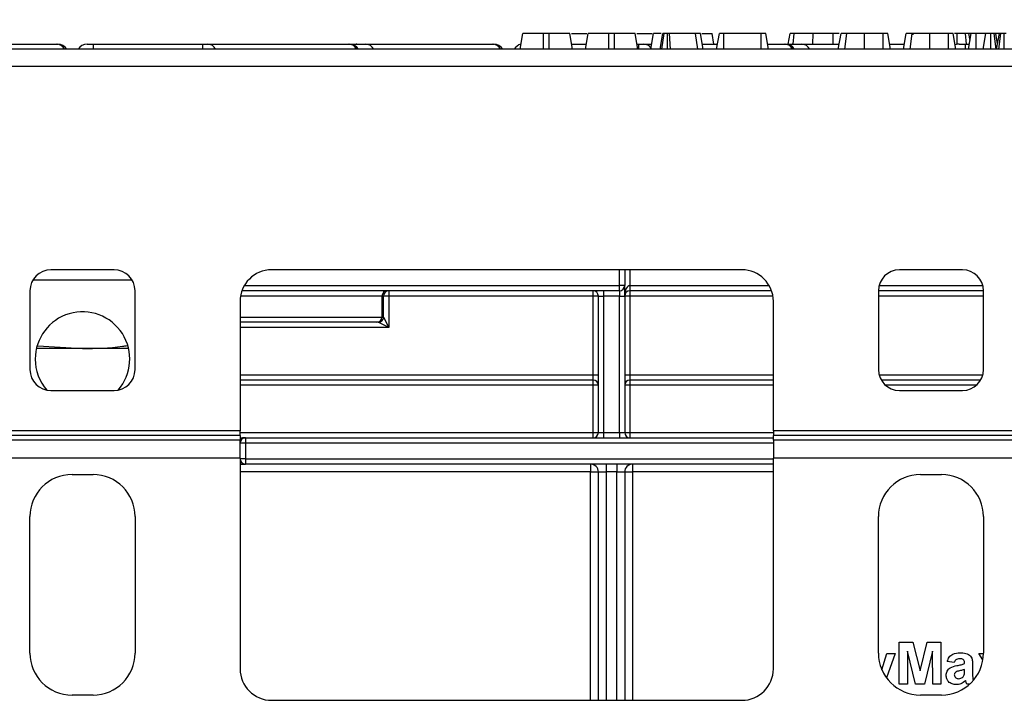
# Model space of a CAD drawing. Units: millimetres. Extents: x 6 to 418, y -29 to 291.
# Drawn here: x 64 to 83, y 231 to 244 of the extents above; entities that cross this region are included whole.
import ezdxf

# ---------------------------------------------------------------- set-up
doc = ezdxf.new("R2010")
doc.units = ezdxf.units.MM
doc.layers.add('FORMAT', color=7, linetype='Continuous')
doc.styles.add('SLDTEXTSTYLE1', font='TXT', dxfattribs={"width": 0.7})
doc.dimstyles.new('SLDDIMSTYLE0', dxfattribs={"dimtxt": 3.393075, "dimasz": 5, "dimexe": 0, "dimexo": 0.0625, "dimgap": 0.848269, "dimtad": 2, "dimdec": 4, "dimlfac": 5, "dimrnd": 1e-09, "dimzin": 12, "dimdsep": 46, "dimtxsty": 'SLDTEXTSTYLE1', "dimsah": 1, "dimcen": 0.09, "dimadec": 0, "dimazin": 3, "dimtfac": 1, "dimtdec": 4, "dimtofl": 0, "dimtmove": 0, "dimatfit": 3, "dimfxl": 0, "dimfrac": 2, "dimtolj": 1, "dimtzin": 12, "dimarcsym": 0})

# ---------------------------------------------------------------- blocks, each defined once
blk = doc.blocks.new('_D')
at = {"layer": 'FORMAT'}
for p, q in [((48.248, 239.256), (48.248, 256.224)), ((148.248, 239.256), (148.248, 256.224)), ((48.248, 255.224), (148.248, 255.224))]:
    blk.add_line(p, q, dxfattribs=at)
for points in [[(48.248, 255.224), (53.248, 254.784), (53.248, 255.664)], [(148.248, 255.224), (143.248, 255.664), (143.248, 254.784)]]:
    blk.add_solid(points, dxfattribs=at)
at = {"layer": 'FORMAT', "attachment_point": 1, "style": 'SLDTEXTSTYLE1'}
for s, insert, char_height in [('%%p', (94.948, 259.598), 3.3931), ('500', (88.676, 259.598), 3.3931), ('2', (98.056, 259.598), 3.393)]:
    blk.add_mtext(s, dxfattribs=dict(at, insert=insert, char_height=char_height))
blk = doc.blocks.new('_D_1')
at = {"layer": 'FORMAT'}
for p, q in [((46.248, 236.056), (46.248, 265.03)), ((150.248, 236.056), (150.248, 265.03)), ((46.248, 264.03), (150.248, 264.03))]:
    blk.add_line(p, q, dxfattribs=at)
for points in [[(46.248, 264.03), (51.248, 263.59), (51.248, 264.47)], [(150.248, 264.03), (145.248, 264.47), (145.248, 263.59)]]:
    blk.add_solid(points, dxfattribs=at)
at = {"layer": 'FORMAT', "insert": (91.316, 268.404), "char_height": 3.3931, "attachment_point": 1, "style": 'SLDTEXTSTYLE1'}
blk.add_mtext('520', dxfattribs=at)

msp = doc.modelspace()

# ---------------------------------------------------------------- linework, layer by layer
at = {"color": 7, "linetype": 'Continuous', "lineweight": 25}
for p, q in [((73.579332, 243.856195), (73.63223, 244.156195)), ((74.023687, 243.856195), (74.024544, 244.156195)), ((74.131808, 244.156195), (74.024544, 244.156195)), ((74.132561, 243.856195), (74.131808, 244.156195)), ((74.57702, 243.856195), (74.524122, 244.156195)), ((74.559124, 244.156195), (74.846188, 244.156195)), ((74.822575, 243.856195), (74.875473, 244.156195)), ((75.26693, 243.856195), (75.267787, 244.156195)), ((75.375051, 244.156195), (75.267787, 244.156195)), ((75.375804, 243.856195), (75.375051, 244.156195)), ((75.820263, 243.856195), (75.767365, 244.156195)), ((75.802367, 244.156195), (76.092817, 244.156195)), ((76.065818, 243.856195), (76.118716, 244.156195)), ((76.243501, 243.856195), (76.296504, 244.156195)), ((76.277433, 243.856195), (76.319308, 244.156195)), ((76.386499, 243.856195), (76.381808, 244.156195)), ((76.420237, 244.156195), (76.381808, 244.156195)), ((76.439451, 243.856195), (76.420237, 244.156195)), ((76.963238, 243.856195), (76.913902, 244.156195)), ((77.063506, 243.856195), (77.010608, 244.156195)), ((77.0341, 244.156195), (77.23223, 244.156195)), ((77.267495, 243.956195), (77.23223, 244.156195)), ((77.317387, 243.856195), (77.370406, 244.156195)), ((77.456946, 243.856195), (77.458666, 244.156195)), ((78.165591, 244.156195), (77.458666, 244.156195)), ((78.166759, 243.856195), (78.165591, 244.156195)), ((78.30675, 243.856195), (78.253852, 244.156195)), ((78.680694, 243.956195), (78.716014, 244.156195)), ((78.774166, 243.956195), (78.795194, 244.156195)), ((79.147798, 243.956195), (79.159426, 244.156195)), ((79.534245, 243.956195), (79.534426, 244.156195)), ((79.650175, 244.156195), (79.534426, 244.156195)), ((79.633351, 243.856195), (79.686284, 244.156195)), ((79.757504, 243.856195), (79.798615, 244.156195)), ((80.131399, 243.856195), (80.13223, 244.156195)), ((80.489071, 244.156195), (80.13223, 244.156195)), ((80.490332, 243.856195), (80.489071, 244.156195)), ((80.631121, 243.856195), (80.578176, 244.156195)), ((80.631248, 243.856195), (80.578176, 244.156195)), ((80.876595, 243.856195), (80.929527, 244.156195)), ((81.000747, 243.856195), (81.041858, 244.156195)), ((81.063052, 244.130613), (81.066605, 244.156195)), ((81.374643, 243.856195), (81.375473, 244.156195)), ((81.732314, 244.156195), (81.375473, 244.156195)), ((81.733575, 243.856195), (81.732314, 244.156195)), ((81.874364, 243.856195), (81.821419, 244.156195)), ((81.874491, 243.856195), (81.821419, 244.156195)), ((81.896419, 244.156195), (81.848877, 244.156195)), ((81.896153, 243.947962), (81.896419, 244.156195)), ((82.077521, 243.956195), (82.053514, 244.156195)), ((82.112992, 243.856195), (82.166014, 244.156195)), ((82.142676, 244.024147), (82.119392, 244.156195)), ((82.158307, 244.156195), (82.119392, 244.156195)), ((82.256941, 243.856195), (82.258497, 244.156195)), ((82.443041, 244.156195), (82.258497, 244.156195)), ((82.390143, 243.856195), (82.443041, 244.156195)), ((82.537461, 243.856195), (82.537635, 244.156195)), ((82.642648, 243.856195), (82.603936, 244.156195)), ((82.66702, 243.958891), (82.63223, 244.156195)), ((82.694628, 244.156195), (82.63223, 244.156195)), ((82.64886, 243.856195), (82.701909, 244.156195)), ((82.691751, 243.856195), (82.729781, 244.156195)), ((82.795116, 243.856195), (82.794814, 244.156195)), ((148.248446, 243.856195), (48.348446, 243.856195)), ((62.33412, 243.956195), (64.749242, 243.956195)), ((64.749242, 243.956195), (64.776194, 243.956195)), ((65.336699, 243.956195), (65.448446, 243.956195)), ((65.448446, 243.956195), (67.533164, 243.956195)), ((67.533164, 243.956195), (67.630901, 243.956195)), ((67.630901, 243.956195), (70.314274, 243.956195)), ((70.314274, 243.956195), (70.328285, 243.956195)), ((70.328285, 243.956195), (70.472817, 243.956195)), ((70.472817, 243.956195), (70.63412, 243.956195)), ((70.63412, 243.956195), (73.049242, 243.956195)), ((73.049242, 243.956195), (73.076194, 243.956195)), ((74.559387, 243.956195), (74.840208, 243.956195)), ((75.802631, 243.956195), (75.833164, 243.956195)), ((75.833164, 243.956195), (75.930901, 243.956195)), ((75.930901, 243.956195), (76.083451, 243.956195)), ((77.045874, 243.956195), (77.33506, 243.956195)), ((78.289117, 243.956195), (78.614274, 243.956195)), ((78.614274, 243.956195), (78.628285, 243.956195)), ((78.628285, 243.956195), (78.772817, 243.956195)), ((78.772817, 243.956195), (78.93412, 243.956195)), ((78.93412, 243.956195), (79.650996, 243.956195)), ((80.613557, 243.956195), (80.894239, 243.956195)), ((81.936699, 243.956195), (82.048446, 243.956195)), ((82.048446, 243.956195), (82.130666, 243.956195)), ((48.348446, 243.536195), (148.248446, 243.536195)), ((65.848446, 239.656195), (64.648446, 239.656195)), ((77.798446, 239.656195), (68.848446, 239.656195)), ((75.568446, 239.656195), (75.568446, 239.356195)), ((81.998446, 239.656195), (80.798446, 239.656195)), ((75.468446, 239.256195), (75.468446, 239.356195)), ((75.568446, 239.356195), (75.468446, 239.356195)), ((75.568446, 239.156195), (75.568446, 239.356195)), ((75.668446, 239.356195), (75.668446, 239.256195)), ((64.248446, 239.256195), (64.248446, 237.756195)), ((66.248446, 237.756195), (66.248446, 239.256195)), ((75.468446, 239.256195), (68.282761, 239.256195)), ((70.948187, 239.156195), (70.948187, 238.756195)), ((70.978409, 239.156195), (70.948187, 239.156195)), ((70.978409, 238.756164), (70.978409, 239.156195)), ((71.078394, 239.156195), (70.978409, 239.156195)), ((71.078394, 239.256195), (71.078394, 239.156195)), ((74.968446, 239.156195), (71.078394, 239.156195)), ((71.078394, 239.156195), (71.078394, 238.556195)), ((74.968446, 239.156195), (74.968446, 239.256195)), ((75.068446, 239.156195), (74.968446, 239.156195)), ((74.968446, 237.656195), (74.968446, 239.156195)), ((75.068446, 239.156195), (75.168446, 239.156195)), ((75.068446, 236.556195), (75.068446, 239.156195)), ((75.168446, 239.256195), (75.168446, 239.156195)), ((75.468446, 239.156195), (75.168446, 239.156195)), ((75.168446, 239.156195), (75.168446, 236.556195)), ((75.468446, 239.256195), (75.468446, 239.156195)), ((75.468446, 239.156195), (75.568446, 239.156195)), ((75.468446, 236.556195), (75.468446, 239.156195)), ((75.568446, 239.156195), (75.568446, 236.556195)), ((75.668446, 239.156195), (75.568446, 239.156195)), ((78.364132, 239.256195), (75.668446, 239.256195)), ((75.668446, 239.256195), (75.668446, 239.156195)), ((75.668446, 239.156195), (75.668446, 237.656195)), ((80.398446, 239.256195), (80.398446, 237.756195)), ((82.398446, 239.256195), (80.398446, 239.256195)), ((82.398446, 237.756195), (82.398446, 239.256195)), ((68.248446, 239.056195), (68.248446, 236.587095)), ((78.398446, 236.587095), (78.398446, 239.056195)), ((70.848203, 238.656195), (68.248446, 238.656195)), ((70.878364, 238.656195), (70.848203, 238.656195)), ((71.078394, 238.556195), (70.878424, 238.65618)), ((70.948187, 238.756195), (70.978348, 238.756195)), ((70.978409, 238.756164), (71.078394, 238.556195)), ((65.248446, 238.156195), (64.37108, 238.156195)), ((64.400156, 238.210277), (65.248446, 238.156195)), ((66.125812, 238.156195), (65.248446, 238.156195)), ((74.968446, 237.656195), (75.068446, 237.656195)), ((74.968446, 237.556195), (74.968446, 237.656195)), ((75.568446, 237.656195), (75.668446, 237.656195)), ((75.668446, 237.656195), (75.668446, 237.556195)), ((74.968446, 237.556195), (68.248446, 237.556195)), ((74.968446, 237.456195), (74.968446, 237.556195)), ((78.398446, 237.556195), (75.668446, 237.556195)), ((75.668446, 237.556195), (75.668446, 237.456195)), ((82.344856, 237.556195), (80.452036, 237.556195)), ((64.648446, 237.356195), (65.848446, 237.356195)), ((75.068446, 237.456195), (74.968446, 237.456195)), ((74.968446, 236.556195), (74.968446, 237.456195)), ((75.668446, 237.456195), (75.568446, 237.456195)), ((75.668446, 237.456195), (75.668446, 236.556195)), ((80.798446, 237.356195), (81.998446, 237.356195)), ((68.248446, 236.587095), (62.248446, 236.587095)), ((68.248446, 236.500492), (68.248446, 236.587095)), ((74.968446, 236.456195), (74.968446, 236.556195)), ((74.968446, 236.556195), (75.068446, 236.556195)), ((75.068446, 236.556195), (75.168446, 236.556195)), ((75.168446, 236.556195), (75.168446, 236.456195)), ((75.168446, 236.556195), (75.468446, 236.556195)), ((75.468446, 236.556195), (75.468446, 236.456195)), ((75.468446, 236.556195), (75.568446, 236.556195)), ((75.568446, 236.556195), (75.668446, 236.556195)), ((75.668446, 236.556195), (75.668446, 236.456195)), ((84.398446, 236.587095), (78.398446, 236.587095)), ((78.398446, 236.587095), (78.398446, 236.500492)), ((68.248446, 236.500492), (62.248446, 236.500492)), ((68.248446, 236.413889), (62.248446, 236.413889)), ((68.248446, 236.500492), (68.248446, 236.413889)), ((68.248446, 236.456195), (68.348446, 236.456195)), ((68.248446, 236.067479), (68.248446, 236.413889)), ((68.348446, 236.356195), (68.248446, 236.356195)), ((68.348446, 236.456195), (68.348446, 236.356195)), ((68.348446, 236.456195), (78.398446, 236.456195)), ((68.348446, 236.356195), (68.348446, 236.056195)), ((78.398446, 236.413889), (78.398446, 236.500492)), ((84.398446, 236.500492), (78.398446, 236.500492)), ((78.398446, 236.413889), (78.398446, 236.067479)), ((84.398446, 236.413889), (78.398446, 236.413889)), ((68.248446, 236.067479), (62.248446, 236.067479)), ((68.248446, 236.067479), (68.248446, 232.056195)), ((68.348446, 236.056195), (68.248446, 236.056195)), ((68.348446, 236.056195), (68.348446, 235.956195)), ((78.398446, 232.056195), (78.398446, 236.067479)), ((84.398446, 236.067479), (78.398446, 236.067479)), ((68.248446, 235.956195), (68.348446, 235.956195)), ((78.398446, 235.956195), (68.348446, 235.956195)), ((74.918446, 235.956195), (74.918446, 235.806195)), ((74.918446, 235.806195), (75.068446, 235.806195)), ((75.068446, 235.806195), (75.218446, 235.806195)), ((75.068446, 231.456195), (75.068446, 235.806195)), ((75.218446, 235.956195), (75.218446, 235.806195)), ((75.418446, 235.806195), (75.218446, 235.806195)), ((75.418446, 235.956195), (75.418446, 235.806195)), ((75.418446, 235.806195), (75.568446, 235.806195)), ((75.568446, 235.806195), (75.568446, 231.456195)), ((75.568446, 235.806195), (75.718446, 235.806195)), ((75.718446, 235.956195), (75.718446, 235.806195)), ((65.048446, 235.756195), (65.448446, 235.756195)), ((81.198446, 235.756195), (81.598446, 235.756195)), ((64.248446, 232.356195), (64.248446, 234.956195)), ((66.248446, 234.956195), (66.248446, 232.356195)), ((80.398446, 232.356195), (80.398446, 234.956195)), ((82.398446, 234.956195), (82.398446, 232.356195)), ((80.796267, 231.765465), (80.796267, 232.565465)), ((80.796267, 232.565465), (81.056523, 232.565465)), ((81.056523, 232.565465), (81.191138, 232.019792)), ((81.191138, 232.019792), (81.325754, 232.565465)), ((81.325754, 232.565465), (81.58601, 232.565465)), ((81.58601, 232.565465), (81.58601, 231.765465)), ((80.46402, 232.038992), (80.560369, 232.35008)), ((80.714215, 232.35008), (80.552019, 231.884886)), ((80.560369, 232.35008), (80.714215, 232.35008)), ((80.955241, 232.395272), (80.950113, 231.765465)), ((81.105401, 231.765465), (80.955241, 232.395272)), ((81.427036, 232.395272), (81.276876, 231.765465)), ((81.432164, 231.765465), (81.427036, 232.395272)), ((82.309087, 232.35008), (82.398423, 232.35008)), ((82.387939, 232.226965), (82.309087, 232.35008)), ((81.842421, 232.175721), (81.709087, 232.196234)), ((82.037292, 232.155208), (82.037292, 232.169792)), ((82.037292, 232.013381), (82.037292, 232.042388)), ((82.191138, 232.136298), (82.191138, 231.956651)), ((80.950113, 231.765465), (80.796267, 231.765465)), ((81.276876, 231.765465), (81.105401, 231.765465)), ((81.58601, 231.765465), (81.432164, 231.765465)), ((82.137926, 231.765465), (82.078318, 231.765465)), ((65.448446, 231.556195), (65.048446, 231.556195)), ((81.598446, 231.556195), (81.198446, 231.556195)), ((68.848446, 231.456195), (77.798446, 231.456195))]:
    msp.add_line(p, q, dxfattribs=at)
at = {"color": 8, "linetype": 'Continuous', "lineweight": 25}
for p, q in [((65.448446, 243.956195), (65.448446, 243.856195)), ((67.533164, 243.956195), (67.533164, 243.856195)), ((75.833164, 243.956195), (75.833164, 243.856195)), ((82.048446, 243.956195), (82.048446, 243.856195)), ((75.468446, 239.356195), (75.468446, 239.656195)), ((75.668446, 239.656195), (75.668446, 239.356195)), ((66.194856, 239.456195), (64.302036, 239.456195)), ((68.328831, 239.356195), (75.468446, 239.356195)), ((75.668446, 239.356195), (78.318061, 239.356195)), ((80.411148, 239.356195), (82.385745, 239.356195)), ((70.948187, 239.156195), (68.256838, 239.156195)), ((78.390054, 239.156195), (75.668446, 239.156195)), ((82.398446, 239.156195), (80.398446, 239.156195)), ((68.248446, 238.756195), (70.948187, 238.756195)), ((71.078394, 238.556195), (68.248446, 238.556195)), ((68.248446, 237.656195), (74.968446, 237.656195)), ((75.668446, 237.656195), (78.398446, 237.656195)), ((80.411148, 237.656195), (82.385745, 237.656195)), ((74.968446, 237.456195), (68.248446, 237.456195)), ((78.398446, 237.456195), (75.668446, 237.456195)), ((82.263021, 237.456195), (80.533871, 237.456195)), ((68.248446, 236.556195), (74.968446, 236.556195)), ((75.668446, 236.556195), (78.398446, 236.556195)), ((78.398446, 236.356195), (68.348446, 236.356195)), ((68.348446, 236.056195), (78.398446, 236.056195)), ((74.918446, 235.806195), (68.248446, 235.806195)), ((74.918446, 231.456195), (74.918446, 235.806195)), ((75.218446, 235.806195), (75.218446, 231.456195)), ((75.418446, 231.456195), (75.418446, 235.806195)), ((75.718446, 235.806195), (75.718446, 231.456195)), ((78.398446, 235.806195), (75.718446, 235.806195))]:
    msp.add_line(p, q, dxfattribs=at)
for centre, radius, start, end in [((64.745475, 243.77505), 0.181184, 26.6063791, 88.8087855), ((67.625311, 243.782983), 0.173302, 24.9894582, 88.1516783), ((70.308684, 243.782983), 0.173302, 24.9894582, 88.1516783), ((70.476382, 243.883979), 0.072304, 92.8260001, 137.8762839), ((70.630354, 243.77505), 0.181184, 26.6063791, 88.8087855), ((73.045475, 243.77505), 0.181184, 26.6063791, 88.8087855), ((75.926119, 243.785391), 0.17087, 31.7597703, 88.3963793), ((78.608684, 243.782983), 0.173302, 24.9894582, 88.1516783), ((78.776381, 243.883981), 0.072302, 92.8256262, 137.8718597), ((78.930354, 243.77505), 0.181184, 26.6063791, 88.8087855)]:
    msp.add_arc(centre, radius, start, end, dxfattribs=at)
at = {"color": 7, "linetype": 'Continuous', "lineweight": 25}
for centre, radius, start, end in [((64.776194, 243.756195), 0.2, 30, 90), ((65.336699, 243.756195), 0.2, 90, 150), ((70.328285, 243.756195), 0.2, 30, 90), ((73.076194, 243.756195), 0.2, 30, 90), ((73.636699, 243.756195), 0.2, 102.1276151, 150), ((78.628285, 243.756195), 0.2, 30, 90), ((81.936699, 243.756195), 0.2, 90, 112.6978819), ((64.648446, 239.256195), 0.4, 90, 180), ((65.848446, 239.256195), 0.4, 0, 90), ((68.848446, 239.056195), 0.6, 90, 180), ((77.798446, 239.056195), 0.6, 0, 90), ((80.798446, 239.256195), 0.4, 90, 180), ((81.998446, 239.256195), 0.4, 0, 90), ((75.468446, 239.356195), 0.1, 270, 0), ((71.04818, 239.156202), 0.099992, 90.0043639, 180.0043632), ((71.078402, 239.156202), 0.099992, 90.0043639, 180.0043632), ((74.968446, 239.156195), 0.1, 0, 90), ((75.668446, 239.156195), 0.1, 90, 180), ((65.248446, 237.955624), 0.9, 318.8926864, 180), ((70.848195, 238.756187), 0.099992, 270.0043639, 0.0043632), ((70.878356, 238.756187), 0.099992, 270.0043639, 0.0043632), ((70.878389, 238.7562), 0.10002, 270.020437, 359.979563), ((65.248446, 237.955624), 0.9, 180, 221.1073141), ((64.648446, 237.756195), 0.4, 180, 270), ((65.848446, 237.756195), 0.4, 270, 0), ((80.798446, 237.756195), 0.4, 180, 270), ((81.998446, 237.756195), 0.4, 270, 0), ((74.968446, 237.456195), 0.1, 0, 90), ((75.668446, 237.456195), 0.1, 90, 180), ((74.968446, 236.556195), 0.1, 270, 0), ((75.668446, 236.556195), 0.1, 180, 270), ((68.348446, 236.356195), 0.1, 90, 180), ((68.348446, 236.056195), 0.1, 180, 270), ((74.918446, 235.806195), 0.15, 0, 90), ((75.718446, 235.806195), 0.15, 90, 180), ((65.048446, 234.956195), 0.8, 90, 180), ((65.448446, 234.956195), 0.8, 0, 90), ((81.198446, 234.956195), 0.8, 90, 180), ((81.598446, 234.956195), 0.8, 0, 90), ((65.048446, 232.356195), 0.8, 180, 270), ((65.448446, 232.356195), 0.8, 270, 0), ((81.198446, 232.356195), 0.8, 180, 270), ((81.598446, 232.356195), 0.8, 270, 0), ((68.848446, 232.056195), 0.6, 180, 270), ((77.798446, 232.056195), 0.6, 270, 0)]:
    msp.add_arc(centre, radius, start, end, dxfattribs=at)
for centre, major_axis, ratio, start_param, end_param in [((75.668446, 239.156195), (0, 0.2), 0.5, 0, 1.570796327), ((70.878364, 238.556195), (0, 0.1), 0.03491013, 6.265732015, 6.283185307), ((70.978348, 238.556195), (0, 0.2), 0.017455065, 6.265732015, 6.283185307)]:
    msp.add_ellipse(centre, major_axis=major_axis, ratio=ratio, start_param=start_param, end_param=end_param, dxfattribs=at)
at = {"color": 8, "linetype": 'Continuous', "lineweight": 25}
msp.add_ellipse((68.348446, 236.356195), major_axis=(0.2, 0), ratio=0.5, start_param=1.570796327, end_param=2.094395102, dxfattribs=at)
at = {"color": 7, "linetype": 'Continuous', "lineweight": 25}
for points, knots in [([(74.024544, 244.156195), (73.981734, 244.156195), (73.895856, 244.156195), (73.775807, 244.156195), (73.680567, 244.156195), (73.636246, 244.156195), (73.633255, 244.156195), (73.63223, 244.156195)], [0, 0, 0, 0, 0.195469819, 0.392119672, 0.638153624, 0.875919033, 1, 1, 1, 1]), ([(74.524122, 244.156195), (74.517197, 244.156195), (74.504115, 244.156195), (74.408198, 244.156195), (74.296462, 244.156195), (74.199428, 244.156195), (74.144206, 244.156195), (74.131808, 244.156195)], [0, 0, 0, 0, 0.29042624, 0.548654146, 0.745060074, 0.942761163, 1, 1, 1, 1]), ([(75.267787, 244.156195), (75.224977, 244.156195), (75.139099, 244.156195), (75.01905, 244.156195), (74.92381, 244.156195), (74.879489, 244.156195), (74.876499, 244.156195), (74.875473, 244.156195)], [0, 0, 0, 0, 0.195469819, 0.392119672, 0.638153624, 0.875919033, 1, 1, 1, 1]), ([(75.767365, 244.156195), (75.76044, 244.156195), (75.747358, 244.156195), (75.651441, 244.156195), (75.539706, 244.156195), (75.442671, 244.156195), (75.387449, 244.156195), (75.375051, 244.156195)], [0, 0, 0, 0, 0.2904262404, 0.5486541458, 0.7450600741, 0.9427611626, 1, 1, 1, 1]), ([(76.265724, 244.156195), (76.232791, 244.156195), (76.166241, 244.156195), (76.12406, 244.156195), (76.120185, 244.156195), (76.118716, 244.156195)], [0, 0, 0, 0, 0.378222642, 0.764314145, 1, 1, 1, 1]), ([(76.319308, 244.156195), (76.314077, 244.156195), (76.303548, 244.156195), (76.297797, 244.156195), (76.29685, 244.156195), (76.296504, 244.156195)], [0, 0, 0, 0, 0.384815455, 0.774546322, 1, 1, 1, 1]), ([(76.381808, 244.156195), (76.373199, 244.156195), (76.355879, 244.156195), (76.334703, 244.156195), (76.323961, 244.156195), (76.319308, 244.156195)], [0, 0, 0, 0, 0.359036348, 0.722337761, 1, 1, 1, 1]), ([(76.913902, 244.156195), (76.887979, 244.156195), (76.81396, 244.156195), (76.644469, 244.156195), (76.481069, 244.156195), (76.420237, 244.156195)], [0, 0, 0, 0, 0.252800457, 0.721822334, 1, 1, 1, 1]), ([(77.010608, 244.156195), (77.00647, 244.156195), (77.000208, 244.156195), (76.959498, 244.156195), (76.929146, 244.156195), (76.913902, 244.156195)], [0, 0, 0, 0, 0.492377173, 0.745058756, 1, 1, 1, 1]), ([(77.458666, 244.156195), (77.449222, 244.156195), (77.430252, 244.156195), (77.40229, 244.156195), (77.379998, 244.156195), (77.371475, 244.156195), (77.370614, 244.156195), (77.370406, 244.156195)], [0, 0, 0, 0, 0.1828372772, 0.3673041398, 0.6475071093, 0.9145263551, 1, 1, 1, 1]), ([(78.253852, 244.156195), (78.253224, 244.156195), (78.25218, 244.156195), (78.240563, 244.156195), (78.224762, 244.156195), (78.202381, 244.156195), (78.181752, 244.156195), (78.168445, 244.156195), (78.165591, 244.156195)], [0, 0, 0, 0, 0.271854059, 0.451823823, 0.594829149, 0.737756324, 0.943760365, 1, 1, 1, 1]), ([(78.795194, 244.156195), (78.782736, 244.156195), (78.757689, 244.156195), (78.729431, 244.156195), (78.71823, 244.156195), (78.716592, 244.156195), (78.716014, 244.156195)], [0, 0, 0, 0, 0.267915393, 0.538627758, 0.837195346, 1, 1, 1, 1]), ([(79.159426, 244.156195), (79.122103, 244.156195), (79.047364, 244.156195), (78.925798, 244.156195), (78.844216, 244.156195), (78.795194, 244.156195)], [0, 0, 0, 0, 0.284759118, 0.570224633, 1, 1, 1, 1]), ([(79.534426, 244.156195), (79.499421, 244.156195), (79.429368, 244.156195), (79.302584, 244.156195), (79.214262, 244.156195), (79.159426, 244.156195)], [0, 0, 0, 0, 0.274666345, 0.549664149, 1, 1, 1, 1]), ([(79.798615, 244.156195), (79.776978, 244.156195), (79.724378, 244.156195), (79.690881, 244.156195), (79.68748, 244.156195), (79.686284, 244.156195)], [0, 0, 0, 0, 0.311853796, 0.75809544, 1, 1, 1, 1]), ([(80.13223, 244.156195), (80.100791, 244.156195), (80.024291, 244.156195), (79.901171, 244.156195), (79.833841, 244.156195), (79.798615, 244.156195)], [0, 0, 0, 0, 0.249629284, 0.607412062, 1, 1, 1, 1]), ([(80.578176, 244.156195), (80.575572, 244.156195), (80.57141, 244.156195), (80.548773, 244.156195), (80.526319, 244.156195), (80.505561, 244.156195), (80.493026, 244.156195), (80.489071, 244.156195)], [0, 0, 0, 0, 0.369724337, 0.5909768752, 0.7566879133, 0.9232454649, 1, 1, 1, 1]), ([(81.041858, 244.156195), (81.020221, 244.156195), (80.967622, 244.156195), (80.934124, 244.156195), (80.930723, 244.156195), (80.929527, 244.156195)], [0, 0, 0, 0, 0.311853796, 0.75809544, 1, 1, 1, 1]), ([(81.375473, 244.156195), (81.344034, 244.156195), (81.267534, 244.156195), (81.144414, 244.156195), (81.077085, 244.156195), (81.041858, 244.156195)], [0, 0, 0, 0, 0.2496292838, 0.6074120624, 1, 1, 1, 1]), ([(81.821419, 244.156195), (81.818815, 244.156195), (81.814653, 244.156195), (81.792016, 244.156195), (81.769562, 244.156195), (81.748805, 244.156195), (81.736269, 244.156195), (81.732314, 244.156195)], [0, 0, 0, 0, 0.369724337, 0.590976875, 0.756687913, 0.923245465, 1, 1, 1, 1]), ([(82.053514, 244.156195), (82.040335, 244.156195), (82.007965, 244.156195), (81.951423, 244.156195), (81.912153, 244.156195), (81.896419, 244.156195)], [0, 0, 0, 0, 0.2915825796, 0.7161630888, 1, 1, 1, 1]), ([(82.119392, 244.156195), (82.117586, 244.156195), (82.113333, 244.156195), (82.083986, 244.156195), (82.060431, 244.156195), (82.053514, 244.156195)], [0, 0, 0, 0, 0.342617714, 0.806959973, 1, 1, 1, 1]), ([(82.258497, 244.156195), (82.248387, 244.156195), (82.228102, 244.156195), (82.199055, 244.156195), (82.176189, 244.156195), (82.166948, 244.156195), (82.166196, 244.156195), (82.166014, 244.156195)], [0, 0, 0, 0, 0.192184171, 0.385609153, 0.65600214, 0.916568765, 1, 1, 1, 1]), ([(82.537635, 244.156195), (82.525756, 244.156195), (82.501912, 244.156195), (82.473098, 244.156195), (82.453602, 244.156195), (82.444067, 244.156195), (82.443385, 244.156195), (82.443041, 244.156195)], [0, 0, 0, 0, 0.228381725, 0.458396286, 0.63817401, 0.81754111, 1, 1, 1, 1]), ([(82.603936, 244.156195), (82.594906, 244.156195), (82.57671, 244.156195), (82.55184, 244.156195), (82.538989, 244.156195), (82.537635, 244.156195)], [0, 0, 0, 0, 0.46852044, 0.944034438, 1, 1, 1, 1]), ([(82.63223, 244.156195), (82.630984, 244.156195), (82.629049, 244.156195), (82.61676, 244.156195), (82.608248, 244.156195), (82.603936, 244.156195)], [0, 0, 0, 0, 0.471171214, 0.732099097, 1, 1, 1, 1]), ([(82.729781, 244.156195), (82.722015, 244.156195), (82.706379, 244.156195), (82.70257, 244.156195), (82.701989, 244.156195), (82.701909, 244.156195)], [0, 0, 0, 0, 0.460008785, 0.926153345, 1, 1, 1, 1]), ([(82.794814, 244.156195), (82.78355, 244.156195), (82.760871, 244.156195), (82.740371, 244.156195), (82.731093, 244.156195), (82.729781, 244.156195)], [0, 0, 0, 0, 0.4586448302, 0.9234287846, 1, 1, 1, 1]), ([(82.829443, 244.156195), (82.82409, 244.156195), (82.815944, 244.156195), (82.804022, 244.156195), (82.797896, 244.156195), (82.794814, 244.156195)], [0, 0, 0, 0, 0.487853899, 0.742327479, 1, 1, 1, 1]), ([(65.248446, 238.156195), (65.503541, 238.159923), (65.79006, 238.16411), (66.07225, 238.209256), (66.1032, 238.214207)], [0, 0, 0, 0, 0.890322334, 1, 1, 1, 1]), ([(81.709087, 232.196234), (81.719071, 232.224917), (81.738979, 232.28211), (81.826367, 232.354918), (81.90532, 232.35828), (81.953638, 232.360337)], [0, 0, 0, 0, 0.280773008, 0.559844189, 1, 1, 1, 1]), ([(81.938254, 232.247516), (81.926042, 232.246954), (81.901701, 232.245834), (81.861397, 232.224001), (81.84962, 232.194039), (81.842421, 232.175721)], [0, 0, 0, 0, 0.281244848, 0.560562818, 1, 1, 1, 1]), ([(82.037292, 232.169792), (82.036925, 232.178921), (82.036191, 232.197142), (82.025809, 232.223683), (81.991581, 232.247191), (81.960271, 232.247382), (81.938254, 232.247516)], [0, 0, 0, 0, 0.187536191, 0.37431556, 0.56002439, 1, 1, 1, 1]), ([(81.953638, 232.360337), (81.989469, 232.359649), (82.060692, 232.358281), (82.159455, 232.312707), (82.191046, 232.220509), (82.191108, 232.164511), (82.191138, 232.136298)], [0, 0, 0, 0, 0.281738061, 0.560028291, 0.778339104, 1, 1, 1, 1]), ([(81.688574, 231.930369), (81.69191, 231.959183), (81.69857, 232.016706), (81.775542, 232.093528), (81.848392, 232.107921), (81.893062, 232.116747)], [0, 0, 0, 0, 0.279666715, 0.558309145, 1, 1, 1, 1]), ([(82.037292, 232.042388), (82.01833, 232.037003), (81.987095, 232.028133), (81.942917, 232.018764), (81.90544, 232.01054), (81.882219, 231.999929), (81.870626, 231.994631)], [0, 0, 0, 0, 0.340193103, 0.560377192, 0.780508265, 1, 1, 1, 1]), ([(81.893062, 232.116747), (81.920475, 232.122168), (81.969409, 232.131844), (82.016557, 232.148072), (82.037292, 232.155208)], [0, 0, 0, 0, 0.56021264, 1, 1, 1, 1]), ([(81.879921, 231.755208), (81.852503, 231.757165), (81.797808, 231.761069), (81.732182, 231.80494), (81.694097, 231.865922), (81.690416, 231.908875), (81.688574, 231.930369)], [0, 0, 0, 0, 0.280489171, 0.559529734, 0.779597288, 1, 1, 1, 1]), ([(81.870626, 231.994631), (81.861754, 231.986908), (81.845901, 231.973108), (81.843485, 231.952447), (81.842421, 231.943349)], [0, 0, 0, 0, 0.5596438, 1, 1, 1, 1]), ([(81.842421, 231.943349), (81.843923, 231.931859), (81.84693, 231.908857), (81.869138, 231.883962), (81.895612, 231.870016), (81.913673, 231.868691), (81.922709, 231.868029)], [0, 0, 0, 0, 0.279294131, 0.559140117, 0.779446302, 1, 1, 1, 1]), ([(81.922709, 231.868029), (81.937778, 231.869691), (81.964719, 231.872663), (81.987285, 231.887467), (81.997228, 231.89399)], [0, 0, 0, 0, 0.559341202, 1, 1, 1, 1]), ([(81.997228, 231.89399), (82.005822, 231.90151), (82.021172, 231.914942), (82.028471, 231.933889), (82.031683, 231.942228)], [0, 0, 0, 0, 0.559866869, 1, 1, 1, 1]), ([(82.031683, 231.942228), (82.033729, 231.955429), (82.037383, 231.979018), (82.03732, 232.002876), (82.037292, 232.013381)], [0, 0, 0, 0, 0.559676187, 1, 1, 1, 1]), ([(82.191138, 231.956651), (82.191839, 231.934274), (82.192992, 231.897427), (82.194678, 231.859816), (82.199217, 231.846), (82.199218, 231.845996)], [0, 0, 0, 0, 0.607230671, 0.999888691, 1, 1, 1, 1]), ([(82.058286, 231.833894), (82.02918, 231.809078), (81.977179, 231.76474), (81.909652, 231.758122), (81.879921, 231.755208)], [0, 0, 0, 0, 0.559709154, 1, 1, 1, 1]), ([(82.063735, 231.814503), (82.062822, 231.818153), (82.061192, 231.824669), (82.059174, 231.831076), (82.058286, 231.833894)], [0, 0, 0, 0, 0.56004661, 1, 1, 1, 1]), ([(82.078318, 231.765465), (82.075382, 231.774555), (82.070139, 231.790788), (82.065692, 231.807256), (82.063735, 231.814503)], [0, 0, 0, 0, 0.559958261, 1, 1, 1, 1])]:
    msp.add_open_spline(points, degree=3, knots=knots, dxfattribs=at)

# ---------------------------------------------------------------- dimensions: what is measured, and where the dimension line sits
at = {"layer": 'FORMAT'}
dim = msp.add_linear_dim(base=(150.248446, 264.02984), p1=(46.248446, 236.056195), p2=(150.248446, 236.056195), dimstyle='SLDDIMSTYLE0', dxfattribs=at)
dim.commit()
dim.dimension.update_dxf_attribs({"geometry": '_D_1', "text_midpoint": (94.45223, 264.02984), "dimtype": 160})
dim = msp.add_linear_dim(base=(148.248446, 255.223797), p1=(48.248446, 239.256195), p2=(148.248446, 239.256195), angle=0, text='<>%%p2', dimstyle='SLDDIMSTYLE0', dxfattribs=at)
dim.commit()
dim.dimension.update_dxf_attribs({"geometry": '_D', "text_midpoint": (94.45223, 255.223797), "dimtype": 160})

doc.saveas('drawing.dxf')
